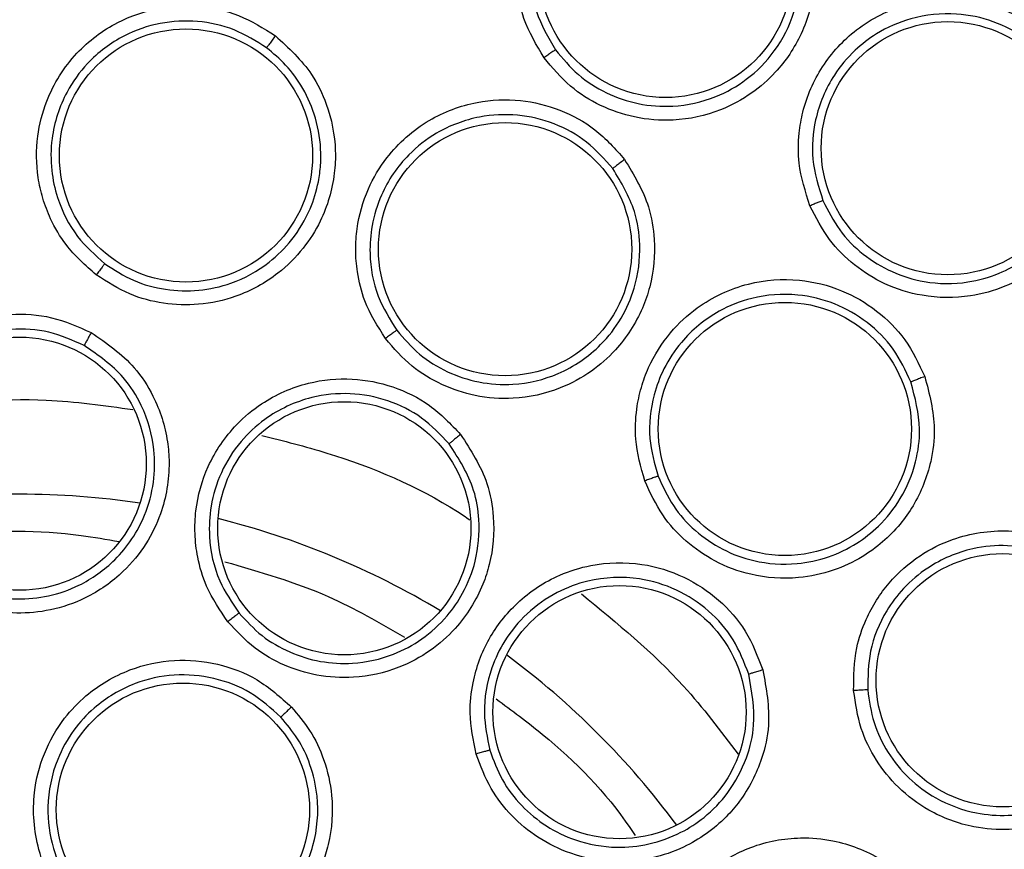
# Model space of a CAD drawing. Units: inches. Extents: x 0.4 to 10.6, y 0.4 to 8.1.
# Drawn here: x 7.1 to 7.2, y 2.4 to 2.5 of the extents above; entities that cross this region are included whole.
import ezdxf

# ---------------------------------------------------------------- set-up
doc = ezdxf.new("R2010")
doc.units = ezdxf.units.IN
doc.header["$MEASUREMENT"] = 0

msp = doc.modelspace()

# ---------------------------------------------------------------- linework, layer by layer
at = {"color": 7, "linetype": 'Continuous', "lineweight": 25}
for centre, radius in [((7.114814401584974, 2.409033095176341), 0.1089800676521706), ((7.149960692657219, 2.482015120597995), 0.006889763779508229), ((7.165319530219818, 2.472364523333034), 0.00688976377952244), ((7.123863160002751, 2.471968592366892), 0.006889763779546421), ((7.141227600246393, 2.466869932676341), 0.006889763779525993), ((7.15645220021962, 2.457085676380279), 0.006889763779543756), ((7.114814401584975, 2.455194512499176), 0.006889763779520663), ((7.132479611208912, 2.451680683832641), 0.006889763779517999), ((7.168303553377101, 2.443408485735003), 0.006889763779544644), ((7.147455452803086, 2.441674146394452), 0.006889763779524216), ((7.123695598667397, 2.436366609227326), 0.006889763779526881)]:
    msp.add_circle(centre, radius, dxfattribs=at)
at = {"color": 1, "linetype": 'Continuous', "lineweight": 25}
for radius, start, end in [(0.04449948893366865, 81.53967283981437, 98.46032716017763), (0.04449948893366869, 59.03967284064979, 75.96032715935495), (0.0444994889336697, 36.53967284995097, 53.4603271497892)]:
    msp.add_arc((7.114814401584895, 2.40903309517634), radius, start, end, dxfattribs=at)
at = {"color": 7, "linetype": 'Continuous', "lineweight": 25}
for points, knots in [([(7.062305334815487, 2.505150297176341), (7.066481937263869, 2.507235723145729), (7.074908584372724, 2.511443245631495), (7.088552297325874, 2.515665469277973), (7.101597130433541, 2.518010612190347), (7.113738572757734, 2.518738457298827), (7.124711248663088, 2.518292551005617), (7.135562131799288, 2.516762374078434), (7.147234464876289, 2.51390112541931), (7.159495774050444, 2.509363292127293), (7.17193967349709, 2.502829233452252), (7.183493467661682, 2.494737369897413), (7.194029694410002, 2.485127558289798), (7.20337515755591, 2.474024436914653), (7.21121663934803, 2.461698214041345), (7.21735201982695, 2.448439967964951), (7.221645821067954, 2.434577059133554), (7.224039458131842, 2.420518927376995), (7.224605981628874, 2.406424703003653), (7.223380979611471, 2.392423132392306), (7.220574597569059, 2.379653811750921), (7.216675636917133, 2.36828564238451), (7.212100661201436, 2.35832845992474), (7.206547191068504, 2.348854041795592), (7.19937491895173, 2.339030822988594), (7.190353251186485, 2.329320970646322), (7.179428824508052, 2.32012123050426), (7.171335076589223, 2.315303678418354), (7.167323467814307, 2.312915892881263)], [0, 0, 0, 0, 0.04067219903777582, 0.08205958615123936, 0.1240759063951415, 0.1560295241603765, 0.1879860672739967, 0.2197271600860466, 0.2514711587897622, 0.292669192613355, 0.333459390213948, 0.3737575199712961, 0.4154047317815933, 0.4575165439012885, 0.4999999947922193, 0.5424808493973776, 0.5845925981656936, 0.6262424689564429, 0.6665378828108152, 0.7073281668329925, 0.7485288309849816, 0.7802699236771012, 0.8120139222584007, 0.8439675400499924, 0.8759240831870441, 0.9179377200855922, 0.9593264127452698, 1, 1, 1, 1]), ([(7.167323467814307, 2.312915892881263), (7.163341075780264, 2.310919255196255), (7.155252792330981, 2.306864061382135), (7.142096875372037, 2.302673204978898), (7.129309127464014, 2.300222921896629), (7.117228519980188, 2.299346468145898), (7.106075321898478, 2.299667411045495), (7.094932149104876, 2.301126992977706), (7.08392480501603, 2.303753145170241), (7.073243082530983, 2.307490646193416), (7.063078419193257, 2.312283107960072), (7.053518423786963, 2.318038638431944), (7.043831446188546, 2.325305691506752), (7.034372309394525, 2.334264607102231), (7.025650736357502, 2.344945330879184), (7.018459187116659, 2.356393650993488), (7.012711373237113, 2.368630676450935), (7.008435911082341, 2.381740373978935), (7.006008065283044, 2.394540465447145), (7.005126855688292, 2.406618474010598), (7.005448968813081, 2.417772313562383), (7.006908233856594, 2.428915305219967), (7.009534459769026, 2.43992271969906), (7.013271984843365, 2.450604343081107), (7.018064277683035, 2.460769330255042), (7.023820446736961, 2.470328152962362), (7.031084900031526, 2.48001989008957), (7.04005614295385, 2.489456618558511), (7.050690631093895, 2.498262827179615), (7.058473375994987, 2.502877961864351), (7.062305334815487, 2.505150297176341)], [0, 0, 0, 0, 0.03881419698808516, 0.0788320748967418, 0.1199756739539031, 0.1521380528694977, 0.1843034458569384, 0.2171501812825434, 0.2499999949178908, 0.2828467304308965, 0.3156965441548577, 0.3478589233116043, 0.3800243165431857, 0.4211652453471827, 0.4611837684607194, 0.4999999949395093, 0.5388135167532941, 0.5788320748958162, 0.6199756739528393, 0.6521380528684548, 0.6843034458558845, 0.7171501812804199, 0.7499999949168191, 0.7828467304293756, 0.8156965441538141, 0.8478589233117371, 0.880024316542136, 0.9211652453460581, 0.9611844487649068, 1, 1, 1, 1]), ([(7.143346279051706, 2.477292169695239), (7.142935270280202, 2.477982865822412), (7.142242816234599, 2.47914652791603), (7.141876986207324, 2.480857985991677), (7.141777153566362, 2.482686865647216), (7.142191150909771, 2.484886640024559), (7.143626654588738, 2.487391507064186), (7.145889164094636, 2.489262615333544), (7.148528990476646, 2.490159116381876), (7.150996903633261, 2.490190561273347), (7.153164882589087, 2.489590471124088), (7.155109521141015, 2.488475094367272), (7.156070257188548, 2.4873445454973), (7.156561451630448, 2.486766531044059)], [0, 0, 0, 0, 0.09414669740594844, 0.1586152559722103, 0.2040875718166384, 0.3101755746301771, 0.4174029735188833, 0.5390314026982429, 0.6481536183346908, 0.7402108212326957, 0.8260632819380939, 0.9110715691646947, 1, 1, 1, 1]), ([(7.155907256847486, 2.486278398465384), (7.155472627658379, 2.486791012023603), (7.154601303190918, 2.487818675942231), (7.152822015806641, 2.488841239029989), (7.150847262867653, 2.489372585471374), (7.148630813564277, 2.489333195961868), (7.146509480926053, 2.488612127661881), (7.144879596461, 2.487399605244383), (7.143753208178559, 2.486039604248978), (7.142853237990694, 2.484283841247767), (7.142481434456375, 2.482091686458164), (7.142821520136525, 2.479695495349648), (7.143578417118755, 2.478397469348478), (7.143972350043662, 2.477721901614359)], [0, 0, 0, 0, 0.08725005080722499, 0.1749148606690131, 0.2630324915769335, 0.3516411936929158, 0.4607177007157124, 0.5499514448096213, 0.6137263789944136, 0.6902088669251119, 0.8053673799460503, 0.8987019381762275, 1, 1, 1, 1]), ([(7.156561451630448, 2.486766531044059), (7.157038386224105, 2.485942271581457), (7.157815147975586, 2.484599837561444), (7.158184977640976, 2.482187041413546), (7.157984440943315, 2.480248028490169), (7.157233940451991, 2.478208089214137), (7.156183817790569, 2.476640379711139), (7.15463095013848, 2.47527924842354), (7.152778133957892, 2.474273846907969), (7.150555896575337, 2.473791367092148), (7.148304329380108, 2.473969986969389), (7.146398757985764, 2.474628921765902), (7.144673791643982, 2.475701902308616), (7.143801540532674, 2.47674679823151), (7.143346279051706, 2.477292169695239)], [0, 0, 0, 0, 0.1108555694633533, 0.1805454404924056, 0.2836819874111107, 0.3364937821869045, 0.4355800782438448, 0.5017965477244005, 0.5780887074582196, 0.6814238636723516, 0.7644895163763036, 0.8407612355678361, 0.9168871500615693, 1, 1, 1, 1]), ([(7.143972351599644, 2.47772189954408), (7.144364055527383, 2.477249723371675), (7.145146625881547, 2.476306380585713), (7.14671625864043, 2.475315924699168), (7.148477209833205, 2.474713407791199), (7.150528020338162, 2.474563125781603), (7.152580387927762, 2.475019608015701), (7.154479125744813, 2.476090024393881), (7.156012882480471, 2.477642763408821), (7.157079476020304, 2.479744866198488), (7.157387413778971, 2.481962795045018), (7.157080168988604, 2.484247543440451), (7.156338552239059, 2.485531627660687), (7.155907264169364, 2.486278388308975)], [0, 0, 0, 0, 0.07953389786956586, 0.1588977444847759, 0.2380822097861566, 0.3200534197433688, 0.4238502873808154, 0.5070413403371471, 0.6012180031071358, 0.7044123572983222, 0.8087936536545208, 0.8888037303912061, 1, 1, 1, 1]), ([(7.157819998327101, 2.469231832163153), (7.157572988750946, 2.469996669152094), (7.157156835149967, 2.471285241328383), (7.157181012494645, 2.473035194416116), (7.157490646875302, 2.474840435091997), (7.158383760289407, 2.476892933457464), (7.160340658246853, 2.479015568631751), (7.162962802676129, 2.480336308582302), (7.165735933350013, 2.480622915845774), (7.168148967917918, 2.480104410007455), (7.170129058494503, 2.479036944669182), (7.171776746220253, 2.477516809949536), (7.172461823818798, 2.476200822417506), (7.172812082674543, 2.475527998947406)], [0, 0, 0, 0, 0.09414669740761962, 0.1586152559604287, 0.2040875718081072, 0.3101755745313227, 0.4174029734961477, 0.5390314026837234, 0.6481536183373959, 0.7402108212293409, 0.8260632819356305, 0.9110715691617445, 1, 1, 1, 1]), ([(7.118981221091806, 2.465470163049964), (7.118396285008786, 2.465988971199906), (7.117400521967262, 2.466872161682339), (7.116527024652145, 2.468378604258919), (7.116050423924055, 2.469621149256147), (7.115715709887469, 2.471121430849382), (7.115698277794932, 2.472938286014748), (7.11630573818868, 2.475315752890312), (7.117733790869366, 2.477583024833651), (7.119964574789889, 2.47926134451725), (7.122317568454315, 2.480064594687607), (7.124589616204515, 2.480163003900823), (7.126807804305379, 2.479688952001541), (7.128079006717376, 2.47889204786423), (7.128728161836057, 2.478485098982642)], [0, 0, 0, 0, 0.09156173917936396, 0.1558696728397916, 0.2030004396360801, 0.2482445990420367, 0.3366490119766853, 0.4143480197453801, 0.535328625810495, 0.6446433180098398, 0.737393527181745, 0.8242292617065318, 0.9102405144916539, 0.9999999999999999, 0.9999999999999999, 0.9999999999999999, 0.9999999999999999]), ([(7.172065670203297, 2.475197676905813), (7.171756005295333, 2.475794152309764), (7.171135203446766, 2.476989938541506), (7.169628068129004, 2.478382792527047), (7.167821062099078, 2.479340240801775), (7.165651418885337, 2.479795045201239), (7.163422819791425, 2.479564096518744), (7.161563988339862, 2.478744658016406), (7.16016321225257, 2.477669400080469), (7.158895112148936, 2.476157919921786), (7.158044830156036, 2.474103461086699), (7.157843186474068, 2.471691671308703), (7.158292268516725, 2.470257764079128), (7.158525996760187, 2.469511475904092)], [0, 0, 0, 0, 0.08725005754040921, 0.1749148696397206, 0.2630324982957374, 0.3516411936746632, 0.4607177007130163, 0.5499514387967613, 0.6137263745172283, 0.6902088670196141, 0.8053673764335246, 0.8987019366052462, 1, 1, 1, 1]), ([(7.128252393603828, 2.477829464053238), (7.12767767013747, 2.478190698083744), (7.126525170108654, 2.478915085123661), (7.124497195348979, 2.479350986736033), (7.122432133699065, 2.479247839405677), (7.120320674279601, 2.478516489446971), (7.11856146606298, 2.47719028482606), (7.117171223912526, 2.47525729691136), (7.116512894998107, 2.473210969513252), (7.11649196410408, 2.471223771796634), (7.116889445766631, 2.469384514650573), (7.117800728149851, 2.467545097214106), (7.118922775805123, 2.466545094767785), (7.119449752472391, 2.466075437392766)], [0, 0, 0, 0, 0.08810828119658494, 0.176684618885079, 0.2657575295862915, 0.3553557340648792, 0.4646822732315769, 0.5476361464062195, 0.6634797501654238, 0.7389009380068152, 0.8049373046748675, 0.9083875906626404, 1, 1, 1, 1]), ([(7.128728161836058, 2.478485098982642), (7.129446269150671, 2.477825573016678), (7.130609196589623, 2.476757514208599), (7.131674105491069, 2.474543675043547), (7.13204172568452, 2.4726798316547), (7.13194410123148, 2.4705005620758), (7.131397050267447, 2.468645342268327), (7.130253889634211, 2.466833759477524), (7.128754944351567, 2.465341860877234), (7.126783793586604, 2.464260746892943), (7.124610319649704, 2.463791826694311), (7.122635173019645, 2.463863313791432), (7.120702676879425, 2.46436751522875), (7.11957291982206, 2.465091160974846), (7.118981221091806, 2.465470163049964)], [0, 0, 0, 0, 0.1134853291134658, 0.1837820064755356, 0.285483426331581, 0.3335362456873195, 0.4400062851611347, 0.5083741039892905, 0.5841285407002502, 0.6867481770199957, 0.768234707049309, 0.8429516251776628, 0.9177475162779163, 0.9999999999999999, 0.9999999999999999, 0.9999999999999999, 0.9999999999999999]), ([(7.128728161821747, 2.478485098985987), (7.128668483647508, 2.478404985833408), (7.128549146812372, 2.478244785723341), (7.128395744103785, 2.478035192601415), (7.12828402573078, 2.477879434282207), (7.128262938697906, 2.477846122574057), (7.128252393457396, 2.47782946399642)], [0, 0, 0, 0, 0.2500408772220108, 0.4999999970358402, 0.749959118573377, 0.9999999999999999, 0.9999999999999999, 0.9999999999999999, 0.9999999999999999]), ([(7.119449752423392, 2.466075437428176), (7.11995820714855, 2.465747479334543), (7.120974581035021, 2.465091908591009), (7.122744030405872, 2.464618052862333), (7.12455988167992, 2.464561343113133), (7.126522561822302, 2.464995616961776), (7.128280904617641, 2.465961670666478), (7.129724968529285, 2.46739978396084), (7.130626057050207, 2.468918383590327), (7.131058233486662, 2.470331602823259), (7.131185649738168, 2.471304047843681), (7.131202358914901, 2.471780625091233), (7.131202284299028, 2.471955520095735), (7.131202138885575, 2.472006877122446), (7.131194466872395, 2.472694590692564), (7.131000541029161, 2.473971342186938), (7.130298496485204, 2.475597744949837), (7.129371022736278, 2.476893519889454), (7.128609668475362, 2.477530536261717), (7.128252393536811, 2.47782946410246)], [0, 0, 0, 0, 0.07839486921281466, 0.1567071638020061, 0.2349283032534316, 0.3130497765302401, 0.4158445344225519, 0.491362328230127, 0.5762873116004712, 0.6430360356364728, 0.6825043137543156, 0.7037596451920066, 0.7051218075684289, 0.7052923547065424, 0.7104512249830102, 0.7947442588330091, 0.871093287807557, 0.9395089250279568, 1, 1, 1, 1]), ([(7.143972356433794, 2.477721906195633), (7.143953310383306, 2.477710862477573), (7.143915216852101, 2.477688774212146), (7.143747851792698, 2.477574834276297), (7.143550742147275, 2.477437458519862), (7.14341442819775, 2.477340598706812), (7.143346271132219, 2.477292168735791)], [0, 0, 0, 0, 0.2796666759677007, 0.5593543529936515, 0.7796768830845063, 1, 1, 1, 1]), ([(7.172812082674543, 2.475527998947406), (7.173093644536662, 2.474618277459365), (7.173552211577251, 2.47313665531285), (7.173375871188796, 2.470702058159867), (7.172748891398724, 2.468856283952937), (7.171563278329653, 2.46703449228387), (7.170190636253237, 2.465739762806118), (7.168373822029428, 2.464758303481201), (7.166343736934087, 2.46419039986726), (7.164069853822873, 2.464214511165221), (7.161914484779819, 2.464889673504409), (7.160203316824948, 2.465956116956305), (7.158760359623176, 2.467386036758238), (7.158142488884807, 2.468598829090795), (7.157819998327101, 2.469231832163153)], [0, 0, 0, 0, 0.1108555694455452, 0.1805454404611314, 0.2836819873468444, 0.3364937820537987, 0.4355800781529973, 0.5017965476765425, 0.5780887074188388, 0.681423863652255, 0.7644895163530369, 0.8407612355494756, 0.9168871500670741, 1, 1, 1, 1]), ([(7.134712595056826, 2.46201013653894), (7.134297518142272, 2.462672724851409), (7.133590914014246, 2.46380067878081), (7.133177213393387, 2.465492192478501), (7.133069983804072, 2.466818678707067), (7.133171505907284, 2.468352488178029), (7.133666646840296, 2.470100658869825), (7.134919310891151, 2.472210681113233), (7.136928281655935, 2.473983783870981), (7.139541540834347, 2.474965635502128), (7.142025523449257, 2.475073433476425), (7.144233262380685, 2.474527746603015), (7.146228042424045, 2.473447961331081), (7.147223238366361, 2.472325198305042), (7.147731447392652, 2.471751845581263)], [0, 0, 0, 0, 0.09156173922991391, 0.155869672922924, 0.2030004397263818, 0.2482444919227127, 0.3366490113421325, 0.4143479703339457, 0.5353286252375651, 0.6446433175747803, 0.7373935268895022, 0.8242292615203769, 0.9102405144001919, 1, 1, 1, 1]), ([(7.158525997816509, 2.469511473539384), (7.158803477155487, 2.468962884688843), (7.159358437317771, 2.467865704053187), (7.160675365399615, 2.46654654940547), (7.162251067811114, 2.465576823277808), (7.164198941105558, 2.464978480449829), (7.166226657828015, 2.464957485795398), (7.168060041834858, 2.465470718345153), (7.169544871857783, 2.466274359035979), (7.170815683491614, 2.467388167541099), (7.171892082033583, 2.468917837079233), (7.172548839667846, 2.47072292926146), (7.17276452947347, 2.47292852807486), (7.17232102472398, 2.47436856076471), (7.17206567508157, 2.475197665374825)], [0, 0, 0, 0, 0.07965438943005491, 0.1593092049563037, 0.2389550725842948, 0.318582627979105, 0.4219183303930267, 0.4982091753068714, 0.5644219913556036, 0.6404432912767034, 0.7163982728637333, 0.8058210363089342, 0.8882006810551577, 1, 1, 1, 1]), ([(7.14709023741166, 2.471256807873667), (7.146640565704275, 2.471765327667131), (7.145738833483867, 2.4727850686803), (7.14391581369198, 2.473774659746839), (7.141905341551742, 2.474257485761975), (7.139673365913709, 2.47415062749297), (7.137611782945143, 2.473373769695657), (7.135733269737473, 2.471910757855138), (7.134525090725931, 2.47013279380319), (7.133945149383935, 2.46823198848849), (7.133808351607899, 2.466355250659608), (7.134164496865518, 2.464333604610157), (7.134959360476481, 2.463057991909033), (7.135332673112615, 2.462458892474145)], [0, 0, 0, 0, 0.08810827527437928, 0.1766846110057066, 0.2657575237103486, 0.3553557341501289, 0.4646822733368241, 0.5476361442866413, 0.6634797505260389, 0.7389009352058551, 0.8049373007669077, 0.9083875907041875, 1, 1, 1, 1]), ([(7.147731447392652, 2.471751845581263), (7.14823465637854, 2.470916720841153), (7.149049570145966, 2.469564291398677), (7.14944763218633, 2.467140108767928), (7.149275255815494, 2.465248193556114), (7.148567614648935, 2.463184703694693), (7.147520047273265, 2.461558755391442), (7.145912810825741, 2.46014261999934), (7.144054266951042, 2.459133455461621), (7.141858376634598, 2.458651471535161), (7.139640833577745, 2.458813884268928), (7.137765834507154, 2.459438938746641), (7.136053667999297, 2.460467163561693), (7.135173548607239, 2.461479785914803), (7.134712595056826, 2.46201013653894)], [0, 0, 0, 0, 0.113485329111392, 0.1837820064569533, 0.2854834262876712, 0.3335362455970575, 0.4400062850754824, 0.5083741039477139, 0.5841285407631247, 0.6867481770483465, 0.7682347070629507, 0.8429516251875018, 0.9177475162920248, 1, 1, 1, 1]), ([(7.147731447379858, 2.471751845588349), (7.147651616107662, 2.47169179086598), (7.147491979666204, 2.471571701057713), (7.147285741639065, 2.471413816467174), (7.147134666455625, 2.471295842157224), (7.147105048603078, 2.471269820711013), (7.14709023725525, 2.471256807860396)], [0, 0, 0, 0, 0.2500408772513658, 0.4999999970672399, 0.74995911858621, 1, 1, 1, 1]), ([(7.135332673075606, 2.462458892521879), (7.135726916333046, 2.462002179248017), (7.136514216771544, 2.461090126717012), (7.138069648863162, 2.460139573914454), (7.139806970955524, 2.459564627361966), (7.141885317337383, 2.459425234045125), (7.144263664210327, 2.459986553579855), (7.146284075466353, 2.461363532049501), (7.147596986317052, 2.463066906312907), (7.148406502834857, 2.4649136314762), (7.148655587392361, 2.466926401134835), (7.148317231118749, 2.469216764050064), (7.147545415307615, 2.470500012738041), (7.147090237361265, 2.471256807939725)], [0, 0, 0, 0, 0.07827700816663768, 0.1563185208392928, 0.2341160091622676, 0.314998584803016, 0.4249491190520728, 0.5465249811102958, 0.625699279641075, 0.7029433542313639, 0.806913230250946, 0.8861271846805836, 1, 1, 1, 1]), ([(7.158526004009582, 2.469511478948585), (7.158504978024895, 2.469504950264493), (7.158462924476618, 2.469491892406047), (7.158274401587732, 2.469418051411629), (7.158051664911038, 2.469327980974621), (7.157897215300804, 2.46926388234661), (7.157819990392849, 2.469231832989924)], [0, 0, 0, 0, 0.279666675980416, 0.5593543530177653, 0.7796768831115038, 1, 1, 1, 1]), ([(7.119449755869483, 2.466075442029688), (7.119437465134256, 2.466061523308169), (7.119412887129967, 2.466033689790417), (7.119302415544918, 2.465892624136509), (7.119153879011494, 2.465699089401939), (7.119038778611526, 2.465546478966691), (7.118981220307573, 2.465470163004097)], [0, 0, 0, 0, 0.2500353187826658, 0.5000001239208942, 0.7499648580568635, 1, 1, 1, 1]), ([(7.148831935725724, 2.45425822520331), (7.148620345042463, 2.455010914713545), (7.148260144691558, 2.456292251970611), (7.148339756328954, 2.458031800412033), (7.148610584535811, 2.459334764122898), (7.149140118154242, 2.460777841496673), (7.15010771880909, 2.462315701681689), (7.15190410348715, 2.463987337387394), (7.154331237588702, 2.465122624626955), (7.157115261116277, 2.465328464187275), (7.159528995182165, 2.464732076813152), (7.161493567416515, 2.463586502157782), (7.163103334186413, 2.461988461294542), (7.163741898802066, 2.460630798962776), (7.164067989662929, 2.459937492024571)], [0, 0, 0, 0, 0.09156173923837013, 0.1558696729694679, 0.203000439796343, 0.2482444234226091, 0.3366490109956904, 0.4143479537440238, 0.535328624937236, 0.6446433173300823, 0.7373935267667073, 0.8242292614546256, 0.9102405143638023, 1, 1, 1, 1]), ([(7.163313284952407, 2.459643156549931), (7.163025094701924, 2.460257764858138), (7.162447183231899, 2.461490246492364), (7.160976808606295, 2.4629533561941), (7.159183802512192, 2.463983039851496), (7.157012132086922, 2.464509330314308), (7.15481519163698, 2.464344755760522), (7.152600593339788, 2.463470244547576), (7.150940443642035, 2.462104683884576), (7.149848475195565, 2.460444262766485), (7.149188480583146, 2.458682086377879), (7.148960635978699, 2.456641993536785), (7.149363920384361, 2.455194113215354), (7.149553325420233, 2.454514107193878)], [0, 0, 0, 0, 0.08810827227988222, 0.1766846070228326, 0.2657575207429218, 0.3553557342005375, 0.4646822733861917, 0.5476361340093856, 0.6634797505996426, 0.7389009412764032, 0.804937308829774, 0.9083875907438392, 0.9999999999999999, 0.9999999999999999, 0.9999999999999999, 0.9999999999999999]), ([(7.110909715703007, 2.448065483773388), (7.110274470325663, 2.448481889213484), (7.109177125936459, 2.449201202080009), (7.108079495696143, 2.450568988409547), (7.107395903381266, 2.45178883716263), (7.10681568593807, 2.453370378315677), (7.106547226028392, 2.455557256952382), (7.107032391990741, 2.457897060999011), (7.108170239599031, 2.460067599075399), (7.109804356858758, 2.461776204045668), (7.112026072906914, 2.462953880647542), (7.114297891249864, 2.463407863501405), (7.116601810782137, 2.463265129805864), (7.117995559623233, 2.46264863137328), (7.118705050404758, 2.46233480154839)], [0, 0, 0, 0, 0.08896212252236771, 0.1536761847993424, 0.2043925861005501, 0.2534380342223388, 0.3515924946608649, 0.4600310433807641, 0.5294523309336432, 0.6387599202412618, 0.73298079599585, 0.8215250215494853, 0.9091469365140715, 0.9999999999999999, 0.9999999999999999, 0.9999999999999999, 0.9999999999999999]), ([(7.118327431957134, 2.461625105996524), (7.117697283465446, 2.461904607575986), (7.116432949957511, 2.462465401130353), (7.114327626002416, 2.462597396642843), (7.11226667220146, 2.462171742831852), (7.110183675683095, 2.461055672936746), (7.108635997844058, 2.459369067514742), (7.107715771952789, 2.457351432134148), (7.107389549704367, 2.455461004108678), (7.107570117927369, 2.453595950955358), (7.108245052848342, 2.451693213378167), (7.109446855877855, 2.449951068565532), (7.110714808823224, 2.44911551282619), (7.111287323170677, 2.44873823727301)], [0, 0, 0, 0, 0.08944575832415685, 0.1794644768389337, 0.2700761096518666, 0.3613008281391841, 0.4839645378980484, 0.5610831290895084, 0.6485345694890559, 0.7314085192214466, 0.8028663961348268, 0.9109889550791658, 1, 1, 1, 1]), ([(7.118705050404758, 2.46233480154839), (7.119545105409281, 2.461753522504668), (7.120899852318493, 2.460816100569637), (7.122263463312997, 2.458686480535439), (7.122844269310839, 2.456885869533305), (7.123014931930191, 2.454699266293993), (7.122688339672856, 2.4527523901897), (7.121717017483292, 2.450765984048662), (7.120381375131107, 2.449128876400439), (7.11858279940015, 2.447871850431919), (7.116552479241141, 2.447175122228372), (7.114651915938834, 2.447002567175144), (7.112726993759465, 2.447236447116474), (7.111536878358804, 2.447779374099826), (7.110909715703007, 2.448065483773388)], [0, 0, 0, 0, 0.1188202819644319, 0.1916200830615103, 0.2936304425420743, 0.3380284396018596, 0.4494359062120298, 0.5206482682301006, 0.5966213857789333, 0.6959897266381797, 0.774689411927056, 0.846782207029813, 0.9192578485234635, 1, 1, 1, 1]), ([(7.118705066690467, 2.462334799159806), (7.118657618959878, 2.462247545320076), (7.118562738705208, 2.462073065604572), (7.118441084602183, 2.461846054941911), (7.118352545373458, 2.461678027314999), (7.118335813687298, 2.461642743048777), (7.11832744650342, 2.461625098088152)], [0, 0, 0, 0, 0.2500400676341185, 0.5000000000021382, 0.7499599323741627, 1, 1, 1, 1]), ([(7.13533267767848, 2.462458895966105), (7.135316963447377, 2.462449003750904), (7.135285539416818, 2.462429222110251), (7.135139799919763, 2.462324994048596), (7.13494275512406, 2.462181146407941), (7.134789321770929, 2.462067145297624), (7.134712594291472, 2.462010136715908)], [0, 0, 0, 0, 0.2500353187919737, 0.5000001239672615, 0.7499648581375477, 0.9999999999999999, 0.9999999999999999, 0.9999999999999999, 0.9999999999999999]), ([(7.111287329042543, 2.448738234229299), (7.111820671279832, 2.448492493048003), (7.112886486646477, 2.448001411132995), (7.114647298628616, 2.447771840221205), (7.116400343934187, 2.447936437464087), (7.118273333364761, 2.448589338108953), (7.120223888213804, 2.449973025828174), (7.121590874862446, 2.452020290915087), (7.122159342257483, 2.454145457757344), (7.122191807587263, 2.456208899290059), (7.12162056015062, 2.458189633652392), (7.120354491640277, 2.460220037241428), (7.119088802635361, 2.461097358635351), (7.118327446503444, 2.461625098088196)], [0, 0, 0, 0, 0.07624463188992053, 0.1523650193274915, 0.2283544076832495, 0.3042061054848297, 0.4086329703334233, 0.5349225363903433, 0.6163435782495357, 0.692913491863438, 0.801572816476256, 0.8806391204094081, 0.9999999999999999, 0.9999999999999999, 0.9999999999999999, 0.9999999999999999]), ([(7.126143990659504, 2.446588578701735), (7.125716451920488, 2.44721638504624), (7.124977907016008, 2.448300878998303), (7.124487258069778, 2.449984593700816), (7.124322517029142, 2.451373186451119), (7.124391695606107, 2.453056379555587), (7.124980553213708, 2.455179527127738), (7.126324192359482, 2.457155559219987), (7.128206055436861, 2.458725439494594), (7.130369637741154, 2.45967863505407), (7.132872913049182, 2.459916452439202), (7.135145531234412, 2.459466490664868), (7.13721945351439, 2.458452950090489), (7.138271185805978, 2.45735001521633), (7.138806572343046, 2.456788563896815)], [0, 0, 0, 0, 0.08896212249057331, 0.1536761847793995, 0.2043925861047548, 0.2534380343280393, 0.3515924947152589, 0.4600310433996776, 0.5294523309433552, 0.6387599202449679, 0.7329807959914102, 0.8215250215367504, 0.9091469364997775, 1, 1, 1, 1]), ([(7.164067989662929, 2.459937492024571), (7.164315533320893, 2.45899442535017), (7.164716413950218, 2.457467191063345), (7.16441538050996, 2.45502905782551), (7.163716972482842, 2.453262342508176), (7.162456643480495, 2.451481804040096), (7.1609934273712, 2.450216851903534), (7.159052323848634, 2.449310890779409), (7.156984749554844, 2.448866216814404), (7.154742017661897, 2.449022410416954), (7.152660057635006, 2.449802998368829), (7.151037107397115, 2.450930982030566), (7.149683980069205, 2.45239992956414), (7.149124800381123, 2.453619491883665), (7.148831935725724, 2.45425822520331)], [0, 0, 0, 0, 0.1134853291072836, 0.1837820064784982, 0.2854834263400043, 0.3335362456830077, 0.4400062851400545, 0.5083741039691035, 0.5841285407632217, 0.6867481770327625, 0.7682347070348939, 0.8429516251656116, 0.9177475163042397, 1, 1, 1, 1]), ([(7.164067989652692, 2.4599374920352), (7.163974472737476, 2.459902361019474), (7.163787469484856, 2.45983211047503), (7.163545104317572, 2.459738725286449), (7.163366911536617, 2.459668092562662), (7.163331162326609, 2.45965146948113), (7.163313284798755, 2.459643156581263)], [0, 0, 0, 0, 0.2500408772343684, 0.4999999970434981, 0.7499591185684907, 1, 1, 1, 1]), ([(7.149553325398211, 2.454514107250034), (7.149803757004729, 2.453963319858045), (7.150304356432948, 2.452862325229885), (7.151536729177752, 2.45150705744943), (7.153033649665787, 2.450477620865832), (7.154917813231508, 2.449782531816464), (7.156918450247697, 2.449643775093834), (7.158831251293871, 2.450054939170603), (7.160334163731082, 2.450776074142711), (7.161687052947806, 2.451839975590967), (7.162860078657451, 2.453313613302261), (7.163610818725684, 2.45514873733493), (7.163913379911363, 2.457353929198848), (7.163536582539151, 2.458791326437211), (7.163313284922674, 2.459643156627454)], [0, 0, 0, 0, 0.07844261847200203, 0.1568026117022422, 0.2350713939501999, 0.3132404489951863, 0.4158530315385287, 0.4916006146840553, 0.5660370953421697, 0.6311061581604029, 0.7145911972818647, 0.8085106676864784, 0.8865196133534539, 1, 1, 1, 1]), ([(7.138186109658599, 2.456277399025862), (7.13771088897275, 2.456776772216267), (7.136757403502854, 2.457778717407809), (7.134862850257712, 2.458706337947878), (7.132795886579444, 2.45910177795385), (7.130444347333237, 2.458867792074053), (7.128369043541368, 2.457901842547337), (7.126746750024784, 2.456389945735639), (7.125721924419357, 2.454768257745077), (7.125175022752214, 2.452976072720976), (7.125070435230059, 2.45095988599908), (7.125514066517524, 2.448890444042906), (7.126365748904347, 2.447633266685728), (7.126750306088566, 2.447065617768691)], [0, 0, 0, 0, 0.08944576101050955, 0.1794644804128876, 0.2700761123160388, 0.3613008280968867, 0.4839645338212579, 0.561083126000238, 0.6485345694020168, 0.7314085278845408, 0.8028664077349067, 0.9109889551208096, 1, 1, 1, 1]), ([(7.138806572343046, 2.456788563896815), (7.13936023610823, 2.455930056953449), (7.140253123205549, 2.454545552817732), (7.140697965189427, 2.452056209121832), (7.14054549596542, 2.450170396640462), (7.139866390835852, 2.448084928906496), (7.138819621705347, 2.446411231366481), (7.137162072294895, 2.444947740296586), (7.135301605686466, 2.443946378245212), (7.133158895366837, 2.443473322814488), (7.131016497785808, 2.443606599775369), (7.129194572291058, 2.444174493781411), (7.127505678067063, 2.445127206498881), (7.126613923968739, 2.446084243072647), (7.126143990659504, 2.446588578701735)], [0, 0, 0, 0, 0.1188202819302035, 0.1916200829945308, 0.293630442373391, 0.3380284393033898, 0.4494359058975723, 0.5206482680658012, 0.5966213856480196, 0.6959897267156452, 0.7746894119762227, 0.846782207061244, 0.9192578485426166, 1, 1, 1, 1]), ([(7.138806586475132, 2.456788555457837), (7.138729359889077, 2.456726100881583), (7.138574931467304, 2.456601211745133), (7.1383756645119, 2.456438036249945), (7.138229563541684, 2.456316681460467), (7.138200602775211, 2.45629048598822), (7.138186120071196, 2.456277386152916)], [0, 0, 0, 0, 0.2500400676712336, 0.5000000000285165, 0.7499599323900817, 0.9999999999999999, 0.9999999999999999, 0.9999999999999999, 0.9999999999999999]), ([(7.126750310348684, 2.447065612709588), (7.127149014928057, 2.446634478301166), (7.127945774352293, 2.445772912066928), (7.129484675058317, 2.444886950978912), (7.131167359324671, 2.444368277670556), (7.133108628681144, 2.44425643802523), (7.135022431274186, 2.444679490525373), (7.136769859210412, 2.445619420180966), (7.138041996812582, 2.446781181241946), (7.139033369320185, 2.44822678335697), (7.139726748104732, 2.449996922718915), (7.13989145477374, 2.451935364040197), (7.139520779290582, 2.454187426071181), (7.138706795659791, 2.455462053534792), (7.138186120071223, 2.456277386152939)], [0, 0, 0, 0, 0.07619355868835187, 0.1522629512974497, 0.2282014277210689, 0.3040023009700953, 0.4033648793317954, 0.4793318437569442, 0.5604766044845756, 0.6254352799034238, 0.706518202286012, 0.8055058429059451, 0.8755891938273707, 1, 1, 1, 1]), ([(7.149553330785172, 2.454514109258034), (7.149535466131737, 2.454509044957563), (7.149499741862964, 2.454498917784828), (7.149330541401331, 2.45443997125317), (7.14910095174076, 2.454357464386833), (7.148921615692208, 2.454291308293377), (7.148831935041275, 2.454258225588743)], [0, 0, 0, 0, 0.2500353188014442, 0.5000001239490712, 0.7499648580806482, 0.9999999999999999, 0.9999999999999999, 0.9999999999999999, 0.9999999999999999]), ([(7.109530898725026, 2.450990210870874), (7.110084865197082, 2.451090670852439), (7.112919377038827, 2.451604700169612), (7.116565228374102, 2.45160400919011), (7.119538844772223, 2.451079553523103), (7.120230221706567, 2.45095761561898)], [0, 0, 0, 0, 0.1571368669643652, 0.8040311691320646, 1, 1, 1, 1]), ([(7.160195378088716, 2.442842442797011), (7.160204415454896, 2.443624255078262), (7.160219800170419, 2.444955169339972), (7.160786274409746, 2.446601824655448), (7.161413219353816, 2.447775707855103), (7.162327864981997, 2.449011143610513), (7.163689536238773, 2.450214105146884), (7.165884109141793, 2.451311927885711), (7.168532774624999, 2.451717425334452), (7.171262017334177, 2.451130576875536), (7.173409956469298, 2.44987831991232), (7.17497220404721, 2.448225665121498), (7.176066543814234, 2.446238832433676), (7.176296744396274, 2.444756260523499), (7.17641429914974, 2.443999166975555)], [0, 0, 0, 0, 0.09156173932829152, 0.1558696730933359, 0.2030004399600642, 0.2482443959447641, 0.3366490110972819, 0.4143479548357696, 0.5353286248315875, 0.6446433172724833, 0.7373935266315422, 0.8242292613362784, 0.9102405143075117, 1, 1, 1, 1]), ([(7.175607241396856, 2.443929379043459), (7.175503880038653, 2.444600284006685), (7.175296608233487, 2.445945657995958), (7.174297999700678, 2.447763753892007), (7.172867718361866, 2.449256876268203), (7.17093228904088, 2.450373678493091), (7.168777974017273, 2.450834720035816), (7.166406704225143, 2.450619557049975), (7.164429079396537, 2.449777029365082), (7.162913548751279, 2.448491510114649), (7.161783826096237, 2.446986656220991), (7.160990450224784, 2.445093392715121), (7.160969483753321, 2.44359054337102), (7.160959636719268, 2.442884720805946)], [0, 0, 0, 0, 0.0881082767078924, 0.1766846129032117, 0.2657575251034176, 0.3553557340710041, 0.4646822732474571, 0.5476361501091476, 0.6634797503701532, 0.7389009409886992, 0.8049373085544413, 0.9083875907011909, 1, 1, 1, 1]), ([(7.125976844016521, 2.449856877561903), (7.127888801297439, 2.449307638814641), (7.131317228329054, 2.4483227711156), (7.13439967435792, 2.446535801240684), (7.135763108993637, 2.445745384604797)], [0, 0, 0, 0, 0.5576776939651101, 1, 1, 1, 1]), ([(7.139653438382416, 2.439394191704688), (7.139498695178852, 2.440137821128846), (7.139231386525708, 2.441422391793223), (7.139422415727974, 2.443165704567946), (7.139801606291879, 2.444511640655075), (7.140509649077312, 2.446040234817957), (7.141866175968466, 2.447776421354502), (7.143863731418417, 2.449087848520485), (7.146203113370848, 2.449818070953478), (7.148566774927323, 2.449870741718687), (7.150970508522083, 2.449132494346437), (7.152897941032426, 2.447847090544909), (7.154426130193014, 2.446117045456365), (7.154975729227635, 2.444695585977293), (7.155255503773166, 2.443971989037169)], [0, 0, 0, 0, 0.08896212248837956, 0.1536761847727141, 0.2043925860638718, 0.2534380342311046, 0.3515924946548951, 0.4600310433800153, 0.5294523309332648, 0.6387599202416062, 0.7329807959965533, 0.8215250215471716, 0.9091469365125091, 1, 1, 1, 1]), ([(7.154486656670805, 2.443737175064741), (7.154238711836439, 2.444380394850689), (7.153741233928185, 2.445670954641861), (7.152345879920421, 2.447252978415532), (7.150587582833098, 2.448409310047123), (7.148325501219666, 2.449093030410226), (7.146038517529131, 2.448994793707171), (7.143961135944682, 2.448218807913107), (7.142393727649058, 2.447112747453764), (7.141202616998362, 2.44566627478893), (7.140334429412777, 2.443843585086453), (7.139952350072592, 2.441761899601883), (7.140258101069595, 2.440274494344526), (7.140396155744932, 2.439602891465338)], [0, 0, 0, 0, 0.08944576571303985, 0.1794644866990809, 0.2700761170697142, 0.3613008282034143, 0.4839645556800464, 0.5610831424181569, 0.6485345694320401, 0.7314085189588152, 0.8028663958161264, 0.9109889550949862, 1, 1, 1, 1]), ([(7.126750323932868, 2.447065623651932), (7.126735105532282, 2.447054764263279), (7.126704673119808, 2.447033048617619), (7.126562087610236, 2.44692180500295), (7.126369127104148, 2.446769052423992), (7.126219041670999, 2.446648742765417), (7.126143988180133, 2.446588579299373)], [0, 0, 0, 0, 0.250036239436254, 0.5000003731117033, 0.749964292721605, 1, 1, 1, 1]), ([(7.11778095671846, 2.430790346818664), (7.117329185790813, 2.431349203968616), (7.116498495494906, 2.432376798226798), (7.115639859147937, 2.434591444224867), (7.115441734574707, 2.437003642432719), (7.116067922337737, 2.43945743667838), (7.117089557697339, 2.44124022165878), (7.118635855667019, 2.442864659754329), (7.120667660002147, 2.444068021517931), (7.12318700627587, 2.444603715353574), (7.125583252436029, 2.444384698978237), (7.127827797975737, 2.443536491994897), (7.129006805236637, 2.442484946872457), (7.129604081517318, 2.441952241960004)], [0, 0, 0, 0, 0.08422999925472331, 0.1548772590782106, 0.276946185055958, 0.362712579482387, 0.4501334007336741, 0.5160987489568736, 0.625650057021924, 0.722799497611298, 0.8150289595523385, 0.9062950511533486, 0.9999999999999999, 0.9999999999999999, 0.9999999999999999, 0.9999999999999999]), ([(7.155255503773166, 2.443971989037169), (7.155438486009805, 2.44296695409465), (7.155733579328881, 2.441346145963649), (7.155191929145182, 2.438876058620101), (7.154329396761194, 2.437192142517172), (7.152903911488644, 2.435525303845461), (7.151296326596995, 2.434379590143759), (7.14920489683367, 2.433661817390058), (7.14710284514354, 2.433448649231079), (7.144942208460074, 2.433831582737283), (7.143013894069963, 2.434774574649021), (7.141547978018341, 2.435996460998594), (7.140352230581331, 2.437522964620433), (7.139894599260037, 2.438748410646215), (7.139653438382416, 2.439394191704688)], [0, 0, 0, 0, 0.1188202818155819, 0.1916200827920792, 0.2936304419067899, 0.338028438477341, 0.4494359049932017, 0.5206482676678663, 0.5966213853502162, 0.6959897261648428, 0.7746894114369702, 0.8467822064745059, 0.9192578483278252, 1, 1, 1, 1]), ([(7.155255513599936, 2.443971975832444), (7.155160265206115, 2.443943828662715), (7.154969798944613, 2.443887543344139), (7.154723255724389, 2.443813045006409), (7.154541835560946, 2.443756838221011), (7.154505054728278, 2.443743719565829), (7.154486661364502, 2.443737159186971)], [0, 0, 0, 0, 0.2500400676614532, 0.5000000000317195, 0.7499599323873694, 1, 1, 1, 1]), ([(7.17641429914974, 2.443999166975555), (7.176386122964751, 2.443024560020129), (7.17634049349131, 2.441446248328739), (7.175364752510234, 2.439191687540407), (7.17419689369424, 2.437693300887803), (7.172485981218998, 2.436339962450422), (7.170725657443827, 2.435538485377415), (7.168607943506487, 2.435216094101327), (7.166498841363867, 2.435371935548397), (7.164390960692928, 2.436153652803494), (7.162613251715299, 2.43748917738019), (7.161373832086876, 2.439028707698233), (7.160489366267629, 2.440819372556929), (7.160296427696485, 2.442147073156624), (7.160195378088716, 2.442842442797011)], [0, 0, 0, 0, 0.113485329106889, 0.1837820064116648, 0.2854834261786766, 0.3335362453838659, 0.4400062849049736, 0.5083741038531817, 0.5841285407738733, 0.6867481770412296, 0.768234707043414, 0.842951625171549, 0.9177475163053338, 1, 1, 1, 1]), ([(7.160959636713953, 2.442884720866185), (7.161044749340435, 2.442285689509638), (7.161214884943445, 2.441088257762078), (7.162015514833136, 2.439440688288233), (7.163161773836236, 2.438031220030136), (7.164773785863411, 2.436833456078338), (7.166654292825136, 2.436136678324854), (7.168605444143359, 2.435992280346723), (7.170250665331416, 2.436260813239456), (7.171848416989663, 2.436900365048449), (7.173330602142443, 2.437942931339092), (7.174531931575887, 2.43940245120838), (7.175509551582378, 2.44140183905789), (7.175569831083644, 2.442961457796214), (7.175607241390157, 2.443929379126304)], [0, 0, 0, 0, 0.07844973585302013, 0.1568168398389898, 0.2350927254386301, 0.3132688756581855, 0.4158907703208179, 0.4916452277099212, 0.5660884640837306, 0.6311634318096, 0.7146560468150351, 0.7993241519362494, 0.8754577455362688, 1, 1, 1, 1]), ([(7.129027803783826, 2.441400589202023), (7.128496859209573, 2.441875109858746), (7.127430285946255, 2.442828337502261), (7.125386211781335, 2.443603796257299), (7.123209704080426, 2.443792633469469), (7.120914740822533, 2.443295981146208), (7.119044323362955, 2.44217436717496), (7.117674159997454, 2.44067898190375), (7.116677310483992, 2.438890182886513), (7.116213454552047, 2.436635211550932), (7.116530606943929, 2.434354702581056), (7.117293540509731, 2.432587269366202), (7.118024919203855, 2.431710151115898), (7.118350144692069, 2.431320118956817)], [0, 0, 0, 0, 0.09234381423208775, 0.1855023067730754, 0.2794879334723857, 0.3743133829706424, 0.4875638905455747, 0.5579175048420406, 0.6372679143093906, 0.7524616926011201, 0.8513717189042187, 0.9339087866928855, 1, 1, 1, 1]), ([(7.140396157744703, 2.43960288516121), (7.140599524763127, 2.439051991243016), (7.141005927383437, 2.437951101169483), (7.142088643651749, 2.436543667995407), (7.143444753553408, 2.435420541152347), (7.145195453229352, 2.434574322532134), (7.147125472051393, 2.43423279454469), (7.149099578456305, 2.434432455177543), (7.150719473821676, 2.435018989170733), (7.152188568061641, 2.435975060991258), (7.153477615750742, 2.4373154130046), (7.154398308659694, 2.43905701180985), (7.154928204485996, 2.441285401246808), (7.154652884000174, 2.442814174212376), (7.154486661364545, 2.443737159186984)], [0, 0, 0, 0, 0.07618829492202515, 0.1522524297851749, 0.2281856549486564, 0.3039812838857047, 0.4033369924153495, 0.4792987048517837, 0.5604378488129794, 0.625392034922013, 0.7064693565776374, 0.8000481324648654, 0.8792805906853925, 1, 1, 1, 1]), ([(7.160959642448361, 2.44288472127516), (7.160941074660652, 2.442884895168912), (7.160903944321618, 2.442885242907375), (7.160724990510407, 2.442876353403077), (7.160481455973812, 2.442861871526623), (7.160290745969911, 2.442848920023336), (7.160195377540487, 2.442842443359806)], [0, 0, 0, 0, 0.2500353187501449, 0.5000001238882481, 0.7499648580539079, 1, 1, 1, 1]), ([(7.14074198182947, 2.442394286079825), (7.141592712757873, 2.441765020488854), (7.144305573402318, 2.439758381492136), (7.146838474528515, 2.437179153027849), (7.148212422780658, 2.435101531351608), (7.148307710908884, 2.434957441004405)], [0, 0, 0, 0, 0.2983314543571252, 0.9513368263727368, 1, 1, 1, 1]), ([(7.129604081517318, 2.441952241960004), (7.1299523996092, 2.441538084899685), (7.130677521091467, 2.440675901199012), (7.13144676978542, 2.439037518148014), (7.131923848679907, 2.436927684617425), (7.131782801532676, 2.4349716947353), (7.13112513282985, 2.432861847552989), (7.130073533560342, 2.431125764569754), (7.128367011475072, 2.429618471938053), (7.126501948562049, 2.428636576088504), (7.124489792836681, 2.42818447039804), (7.122514115604149, 2.428258901547086), (7.12082026503233, 2.428704360198807), (7.119185928554663, 2.429496380420876), (7.118272023884253, 2.430338078385076), (7.11778095671846, 2.430790346818664)], [0, 0, 0, 0, 0.06351108932975977, 0.1322160872735928, 0.2107062719792299, 0.3162893049810319, 0.3580362748962119, 0.4706690590123182, 0.549452902007726, 0.6237004473109193, 0.7166789507742529, 0.7886661197288312, 0.8544593555246004, 0.9217968415038036, 1, 1, 1, 1]), ([(7.129604098951669, 2.441952235378113), (7.129532386699847, 2.441884363171345), (7.129388984720736, 2.4417486400762), (7.129204176177623, 2.441572390097302), (7.129068559646909, 2.44144192005395), (7.1290413904988, 2.441414367599777), (7.129027803790979, 2.441400589208822)], [0, 0, 0, 0, 0.2500392681767619, 0.5000000000165714, 0.7499607318314073, 1, 1, 1, 1]), ([(7.118350144507037, 2.431320119160735), (7.118750676364318, 2.430946793386947), (7.119548855922208, 2.430202830090008), (7.121015850493304, 2.429459792621378), (7.122733981948522, 2.428997335556744), (7.124567595223379, 2.428983153699045), (7.12644509758191, 2.429465834391968), (7.128181866070809, 2.430423052107668), (7.129810639899292, 2.432055430595829), (7.130936314714359, 2.434373591039717), (7.131138632762618, 2.436801395965048), (7.130688048221773, 2.438773279388323), (7.130002437386161, 2.440240343249284), (7.129346015260694, 2.441021776520868), (7.129027803791018, 2.441400589208858)], [0, 0, 0, 0, 0.0711174961599288, 0.1417228882331848, 0.2118121914244473, 0.3018163515834063, 0.3773096153612654, 0.4624950603954436, 0.5573403346570357, 0.6737521786567386, 0.7911676152682484, 0.867338545142761, 0.9356901681377591, 0.9999999999999999, 0.9999999999999999, 0.9999999999999999, 0.9999999999999999]), ([(7.140396174482416, 2.439602890072207), (7.140377958805449, 2.439598681134992), (7.140341532704576, 2.439590264474339), (7.140167229782391, 2.439542053887827), (7.139930501639063, 2.439474771695413), (7.139745800266158, 2.43942105527304), (7.139653436320408, 2.439394193205672)], [0, 0, 0, 0, 0.2500362394408338, 0.5000003731033258, 0.7499642927055649, 1, 1, 1, 1]), ([(7.149381367919228, 2.427577602985239), (7.149522978501111, 2.428323844650503), (7.149767601418542, 2.429612927788487), (7.150611226305394, 2.431150435069039), (7.151476620147791, 2.432248807925252), (7.152715734046212, 2.433390088542405), (7.154633411299224, 2.434474995381034), (7.156980773343673, 2.43492216472218), (7.159421524475254, 2.434701559566985), (7.161625419238325, 2.433845686891699), (7.163563664469691, 2.432243766231888), (7.164852477177549, 2.43031861147996), (7.165602280272187, 2.428135445559032), (7.165566074578841, 2.426611865795054), (7.165547643994425, 2.425836284308921)], [0, 0, 0, 0, 0.0889621225142671, 0.153676184794504, 0.2043925860906284, 0.2534380342303897, 0.3515924946608076, 0.4600310433819745, 0.5294523309371645, 0.6387599202431905, 0.7329807959959136, 0.8215250215501615, 0.9091469365133392, 1, 1, 1, 1]), ([(7.167882323626315, 2.428687628118566), (7.168111256888262, 2.429435225389547), (7.16850098029197, 2.430707893898138), (7.169508424760864, 2.432128253861757), (7.170440695046403, 2.433077955666797), (7.171666353593687, 2.434005662101434), (7.173311781001019, 2.434776268251111), (7.175726750829966, 2.435211338781269), (7.178382368571028, 2.434854195451832), (7.180835723429624, 2.433522201959361), (7.182543854381231, 2.431715525819322), (7.183577213295467, 2.429689679154585), (7.184067469159412, 2.4274750160105), (7.183870656225452, 2.425987643681363), (7.183770151284386, 2.425228098740515)], [0, 0, 0, 0, 0.09156173938262716, 0.1558696731879626, 0.2030004400812095, 0.2482443812769496, 0.3366490109310508, 0.414347958377507, 0.535328624617276, 0.644643317100234, 0.7373935265230143, 0.8242292612694153, 0.9102405142703006, 1, 1, 1, 1])]:
    msp.add_open_spline(points, degree=3, knots=knots, dxfattribs=at)
at = {"color": 1, "linetype": 'Continuous', "lineweight": 25}
for points, knots in [([(7.108795961235582, 2.458284551511036), (7.111287716524811, 2.458527182907719), (7.115361640355122, 2.458923875886841), (7.119407620585275, 2.458361907056754), (7.12097893681617, 2.458143658154451)], [0, 0, 0, 0, 0.6116352177941663, 1, 1, 1, 1]), ([(7.12798583406841, 2.456737302884255), (7.129171116970352, 2.45643678591422), (7.132872489518149, 2.455498338847102), (7.136696830442668, 2.453875541355177), (7.139085072547271, 2.452294165920649), (7.139307573907959, 2.452146836558494)], [0, 0, 0, 0, 0.2993238682237841, 0.9347212778715955, 0.9999999999999999, 0.9999999999999999, 0.9999999999999999, 0.9999999999999999]), ([(7.145391087399867, 2.448110390420638), (7.147325598017881, 2.446518227916396), (7.150490189074666, 2.443913670890474), (7.152956045748136, 2.440650317538607), (7.153914527272105, 2.439381848074182)], [0, 0, 0, 0, 0.6112987691941685, 1, 1, 1, 1])]:
    msp.add_open_spline(points, degree=3, knots=knots, dxfattribs=at)

doc.saveas('drawing.dxf')
